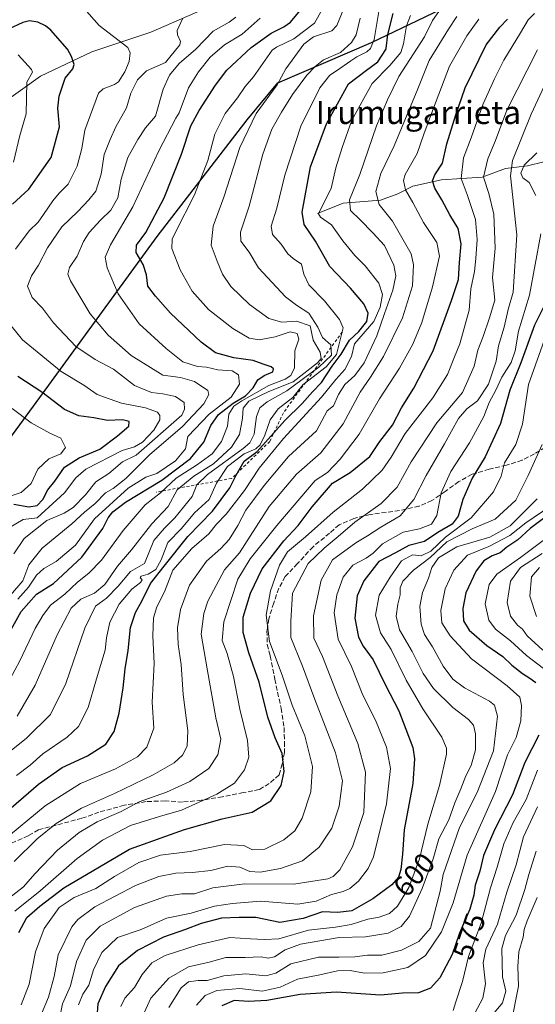
# Model space of a CAD drawing. Units: metres. Extents: x 597633 to 599745, y 4791600 to 4793789.
# Drawn here: x 598938 to 599116, y 4793170 to 4793510 of the extents above; entities that cross this region are included whole.
import ezdxf
from ezdxf.enums import TextEntityAlignment as Align

# ---------------------------------------------------------------- set-up
doc = ezdxf.new("R2010")
doc.units = ezdxf.units.M
doc.header["$MEASUREMENT"] = 0
doc.linetypes.add('DGN Style 2', pattern=[1.648017, 0.98881, -0.659207])
doc.linetypes.add('DGN Style 3', pattern=[2.307223, 1.648017, -0.659207])
for name, color, linetype, lineweight in [('Comarca', 135, 'Continuous', 13), ('Comarca CxS', 21, 'Continuous', 0), ('Comunidad autónoma', 142, 'Continuous', 30), ('Comunidad Autónoma CxS', 142, 'Continuous', 0), ('Corriente natural lineal', 142, 'Continuous', 13), ('Curva de nivel maestra', 30, 'Continuous', 30), ('Curva de nivel normal', 30, 'Continuous', 0), ('Escarpado lineal', 30, 'DGN Style 2', 0), ('Municipio', 91, 'Continuous', 13), ('Municipio CxS', 4, 'Continuous', 0), ('Pastizal CxS', 92, 'Continuous', 0), ('Provincia', 7, 'Continuous', 0), ('Provincia CxS', 1, 'Continuous', 0), ('Rótulo de curva de nivel directora', 7, 'Continuous', 0), ('Senda', 7, 'DGN Style 3', 0), ('Texto cartográfico', 7, 'Continuous', 0)]:
    doc.layers.add(name, color=color, linetype=linetype, lineweight=lineweight)
doc.styles.add('Style-Arial', font='txt')

# ---------------------------------------------------------------- blocks, each defined once
blk = doc.blocks.new('*U12')
at = {"layer": 'Pastizal CxS', "color": 92, "linetype": 'Continuous', "lineweight": 0}
blk.add_polyline3d([(598918.4502, 4793471.1801, 710.9268), (598945.3603, 4793490.3123, 704.4458), (598963.1404, 4793498.7789, 698.2048), (598983.4604, 4793505.5523, 692.7632), (599001.2404, 4793513.1723, 689.0184), (599016.4805, 4793518.2523, 686.5657), (599024.9472, 4793519.099, 684.3892), (599043.5739, 4793520.7923, 674.782), (599063.8939, 4793516.559, 659.047), (599079.9806, 4793514.019, 645.8548), (599091.834, 4793514.019, 638.8643), (599114.694, 4793517.4057, 631.6085), (599124.8541, 4793520.7923, 625.6345), (599156.2591, 4793529.3987, 606.8856), (599198.3583, 4793543.1197, 589.6831), (599218.0002, 4793552.1701, 581.4354), (599232.3401, 4793557.2901, 575.2933), (599255.8101, 4793565.6701, 566.847), (599287.5601, 4793574.6701, 557.2234), (599313.3201, 4793580.9501, 551.4663), (599317.7361, 4793582.0275, 550.6966), (599339.1887, 4793589.0193, 546.4074)], dxfattribs=at)

msp = doc.modelspace()

# ---------------------------------------------------------------- linework, layer by layer
at = {"layer": 'Comarca', "color": 135, "linetype": 'Continuous', "lineweight": 13, "flags": 128}
msp.add_lwpolyline([(598914.914, 4793338.2921), (598945.179, 4793379.5221), (598985.696, 4793434.9611), (599016.736, 4793475.3121), (599027.261, 4793488.0041), (599059.64, 4793501.9881), (599096.93, 4793519.8391), (599130.077, 4793523.1771), (599172.255, 4793526.1221), (599229.533, 4793531.5421), (599268.528, 4793534.8281), (599320.306, 4793542.9691), (599339.621, 4793546.2911), (599357.736, 4793549.4061), (599400.633, 4793556.0391), (599441.228, 4793563.6581), (599467.288, 4793567.5871), (599483.491, 4793570.0301), (599542.881, 4793579.5361), (599611.935, 4793589.0371), (599674.289, 4793553.8031), (599680.676, 4793549.6481), (599715.734, 4793526.8371), (599716.8428, 4793526.6552)], dxfattribs=at)
at = {"layer": 'Comarca CxS', "color": 21, "linetype": 'Continuous', "lineweight": 0, "flags": 128}
msp.add_lwpolyline([(598914.914, 4793338.292), (598945.179, 4793379.522), (598985.696, 4793434.9611), (599016.736, 4793475.3121), (599027.261, 4793488.0041), (599059.64, 4793501.988), (599096.93, 4793519.839), (599130.077, 4793523.1771), (599172.255, 4793526.1221), (599229.533, 4793531.542), (599268.528, 4793534.8281), (599320.306, 4793542.9691), (599339.621, 4793546.2911)], dxfattribs=at)
at = {"layer": 'Comunidad autónoma', "color": 142, "linetype": 'Continuous', "lineweight": 30, "flags": 128}
msp.add_lwpolyline([(598914.914, 4793338.2921), (598945.179, 4793379.5221), (598985.696, 4793434.9611), (599016.736, 4793475.3121), (599027.261, 4793488.0041), (599059.64, 4793501.9881), (599096.93, 4793519.8391), (599130.077, 4793523.1771), (599172.255, 4793526.1221), (599229.533, 4793531.5421), (599268.528, 4793534.8281), (599320.306, 4793542.9691), (599339.621, 4793546.2911), (599357.736, 4793549.4061), (599400.633, 4793556.0391), (599441.228, 4793563.6581), (599467.288, 4793567.5871), (599483.491, 4793570.0301), (599542.881, 4793579.5361), (599611.935, 4793589.0371), (599674.289, 4793553.8031), (599680.676, 4793549.6481), (599715.734, 4793526.8371), (599716.8428, 4793526.6552)], dxfattribs=at)
at = {"layer": 'Comunidad Autónoma CxS', "color": 142, "linetype": 'Continuous', "lineweight": 0, "flags": 128}
msp.add_lwpolyline([(598914.914, 4793338.292), (598945.179, 4793379.522), (598985.696, 4793434.9611), (599016.736, 4793475.3121), (599027.261, 4793488.0041), (599059.64, 4793501.988), (599096.93, 4793519.839), (599130.077, 4793523.1771), (599172.255, 4793526.1221), (599229.533, 4793531.542), (599268.528, 4793534.8281), (599320.306, 4793542.9691), (599339.621, 4793546.2911)], dxfattribs=at)
at = {"layer": 'Corriente natural lineal', "color": 142, "linetype": 'Continuous', "lineweight": 13}
msp.add_polyline3d([(599041, 4793443, 648.3586), (599049.853, 4793446.5501, 643.5503), (599062.7563, 4793447.5884, 635.7803), (599068.7166, 4793449.6842, 632.252), (599073.9046, 4793452.4256, 629.5573), (599083.8494, 4793454.5588, 625.5198), (599097.8202, 4793455.4342, 617.5144), (599105.8804, 4793458.4842, 612.5058), (599113.5016, 4793459.3994, 607.525), (599119.0999, 4793460.7627, 604.8937)], dxfattribs=at)
at = {"layer": 'Curva de nivel maestra', "color": 30, "linetype": 'Continuous', "lineweight": 30, "flags": 128}
for points, elevation in [([(598929.91, 4793289.9301), (598938.74, 4793305.6001), (598943.99, 4793311.6001), (598949.89, 4793315.2801), (598959.64, 4793324.3501), (598966.94, 4793334.2801), (598968.81, 4793337.9501), (598970.32, 4793340.0501), (598974.72, 4793343.3301), (598987.25, 4793350.9201), (598997.18, 4793358.3801), (599001.79, 4793364.0801), (599004.18, 4793369.7901), (599006.87, 4793373.6201), (599011.94, 4793377.5001), (599016.21, 4793380.0801), (599018.84, 4793382.8401), (599020.38, 4793385.6001), (599022.56, 4793387.0201), (599025.59, 4793388.3101), (599025.81, 4793389.3801), (599025.05, 4793390.0101), (599022.21, 4793391.0101), (599018.82, 4793392.2401), (599012.09, 4793393.1401), (599005.79, 4793394.8501), (599000.81, 4793398.5101), (598990.24, 4793408.5101), (598985.06, 4793414.4301), (598982.46, 4793417.8601), (598982.04, 4793421.7801), (598980.86, 4793425.3501), (598978.38, 4793429.4601), (598978.58, 4793432.0701), (598981.71, 4793436.4501), (598988.06, 4793448.4001), (598994.03, 4793463.4601), (598997.34, 4793473.1601), (599000.22, 4793478.5401), (599005.8, 4793487.2001), (599009.73, 4793492.4101), (599018.06, 4793500.1901), (599025.03, 4793505.2201), (599029.38, 4793507.3201), (599031.73, 4793509.0201), (599038.51, 4793517.2701)], 675), ([(598931.84, 4793234.8801), (598944.72, 4793246.0801), (598952.89, 4793251.8601), (598961.61, 4793255.8601), (598967.95, 4793259.9101), (598970.82, 4793264.2601), (598972.5, 4793270.6001), (598973.88, 4793279.2601), (598974.6, 4793285.8601), (598975.63, 4793292.1601), (598976.46, 4793300.1401), (598978.2, 4793305.2801), (598980.37, 4793309.1801), (598983.38, 4793315.3401), (598988.06, 4793321.3201), (598996.2, 4793331.4801), (599004.8, 4793340.2501), (599010.79, 4793348.3501), (599012.88, 4793352.6701), (599015.73, 4793357.4701), (599020.21, 4793360.8601), (599029.71, 4793371.5601), (599035.74, 4793377.4201), (599039.32, 4793381.4701), (599042.4, 4793384.6601), (599046.04, 4793390.2901), (599049.14, 4793394.4401), (599052.09, 4793399.2601), (599055.3, 4793402.2601), (599058.04, 4793405.6901), (599058.52, 4793408.5201), (599057.02, 4793411.7501), (599052.43, 4793417.1601), (599045.31, 4793424.7101), (599040.36, 4793433.4301), (599036.41, 4793439.1401), (599035.68, 4793443.4101), (599038.64, 4793459.0301), (599044.06, 4793473.9401), (599051.72, 4793487.6601), (599057.86, 4793492.3601), (599061.88, 4793495.2901), (599064.54, 4793499.5101), (599064.71, 4793499.9001), (599065.28, 4793504.7301), (599067.15, 4793511.9601)], 650), ([(598935.79, 4793446.1301), (598941.35, 4793451.4001), (598948.79, 4793461.7801), (598949.04, 4793462.3301), (598951.96, 4793472.8501), (598951.36, 4793479.3401), (598951.84, 4793483.4301), (598953.87, 4793489.6201), (598956.56, 4793492.8201), (598956.97, 4793494.3401), (598956.14, 4793497.1101), (598954.69, 4793499.6101), (598949, 4793506.1701), (598947.08, 4793507.7201), (598944.44, 4793508.9301), (598941.59, 4793509.3901), (598939.33, 4793508.9001), (598934.39, 4793506.5801)], 700), ([(598937.9, 4793194.9201), (598940.74, 4793200.0801), (598945.21, 4793203.9301), (598953.42, 4793210.2601), (598976.16, 4793223.6801), (598995.14, 4793230.3801), (599008.07, 4793234.0801), (599018.51, 4793236.3601), (599024.85, 4793240.2601), (599028.41, 4793245.6001), (599029.5, 4793250.4501), (599028.86, 4793256.6601), (599026.37, 4793262.0601), (599023.9, 4793269.1501), (599020.83, 4793281.2401), (599017.28, 4793291.3901), (599015.3, 4793298.4401), (599015.3, 4793303.7201), (599016.61, 4793307.7801), (599017.83, 4793311.9801), (599021.9, 4793320.3701), (599029.34, 4793330.0601), (599034.33, 4793335.2601), (599039.18, 4793341.7001), (599046.21, 4793349.9601), (599052.3, 4793353.6101), (599059.02, 4793359.1001), (599062.54, 4793364.2601), (599066.93, 4793369.9301), (599069.96, 4793375.8601), (599074.28, 4793382.6501), (599080.92, 4793395.5201), (599087.27, 4793412.8801), (599089.69, 4793420.1701), (599089.96, 4793426.0401), (599090.56, 4793432.4301), (599089.49, 4793437.8001), (599086.69, 4793442.5401), (599083.86, 4793447.6701), (599081.44, 4793451.6701), (599080.73, 4793454.1901), (599081.54, 4793456.3401), (599084.17, 4793460.2701), (599085.65, 4793466.9401), (599088.73, 4793476.9401), (599091.96, 4793486.2701), (599099.24, 4793501.1701), (599103.87, 4793507.2001), (599106.54, 4793509.9601)], 625), ([(599119.06, 4793410.9201), (599115.87, 4793404.4401), (599111.14, 4793391.4801), (599107.36, 4793381.9701), (599104.21, 4793370.5501), (599098.84, 4793359.0501), (599094.34, 4793351.6001), (599091.16, 4793344.2601), (599089.49, 4793338.5801), (599087.42, 4793335.7401), (599082.54, 4793332.9101), (599077.88, 4793329.8401), (599072.54, 4793328.4001), (599067.88, 4793325.9101), (599062.21, 4793322.8601), (599056.94, 4793316.2101), (599054.67, 4793311.0201), (599053.91, 4793303.3801), (599055.18, 4793296.8101), (599056.8, 4793293.6701), (599060.26, 4793288.9801), (599064.38, 4793280.4301), (599069.08, 4793271.3401), (599073.89, 4793258.7001), (599074.5, 4793254.7601), (599073.9, 4793246.2601), (599070.94, 4793230.2601), (599070.3, 4793221.9301), (599069.8, 4793216.6001), (599068.92, 4793213.9301), (599066.67, 4793211.3301), (599060.13, 4793206.4701), (599052.88, 4793202.3701), (599048, 4793201.7301), (599042.72, 4793201.9601), (599036, 4793199.6601), (599028.01, 4793198.2801), (599019.73, 4793200.0201), (599013.96, 4793200.0701), (599007.86, 4793199.8101), (599000.85, 4793197.9801), (598995.48, 4793195.8701), (598987.85, 4793193.3101), (598978.85, 4793188.6501), (598972.35, 4793183.3601), (598967.8, 4793176.2601), (598965.25, 4793170.2601), (598964.86, 4793165.7001)], 600), ([(598936.2, 4793342.6201), (598941.42, 4793341.7701), (598944.29, 4793342.1801), (598946.2, 4793344.2601), (598947.96, 4793347.6001), (598950.38, 4793350.6001), (598953.66, 4793355.3801), (598958.73, 4793358.6001), (598965.87, 4793361.6601), (598971.97, 4793366.3001), (598975.93, 4793369.6201), (598976, 4793371.2401), (598973.66, 4793371.8201), (598968.56, 4793371.5201), (598963.87, 4793372.4001), (598958.6, 4793373.1101), (598953.69, 4793375.3601), (598945.88, 4793381.3401), (598937.59, 4793386.7501)], 700), ([(599118.98, 4793337.6901), (599114.34, 4793334.3001), (599110.17, 4793330.3101), (599106.38, 4793327.8501), (599104.03, 4793325.8601), (599101.32, 4793324.8601), (599098.4, 4793323.1601), (599095.75, 4793319.6201), (599092.17, 4793312.0401), (599091.14, 4793306.6701), (599091.43, 4793302.4001), (599093.29, 4793299.1701), (599099.42, 4793293.8901), (599105.01, 4793290.0701), (599108.05, 4793287.1701), (599111.77, 4793284.1901), (599114.23, 4793282.6401), (599116.32, 4793281.1001)], 575), ([(599117.36, 4793262.9301), (599112.59, 4793253.5601), (599108.32, 4793242.3701), (599102.04, 4793230.3301), (599098.3, 4793221.5001), (599097.03, 4793216.0801), (599095.46, 4793211.1801), (599094.99, 4793207.7401), (599093.53, 4793202.9301), (599089.96, 4793194.6001), (599087.43, 4793187.2601), (599083.26, 4793179.2001), (599079.98, 4793175.6501), (599075.88, 4793174.1201), (599070.33, 4793173.9501), (599062.7, 4793173.2901), (599047.54, 4793174.2501), (599035.04, 4793173.5501), (599023.57, 4793171.3701), (599017.16, 4793171.0401), (599012.3, 4793171.4701), (599008.01, 4793169.6101)], 575)]:
    msp.add_lwpolyline(points, dxfattribs=dict(at, elevation=elevation))
at = {"layer": 'Curva de nivel normal', "color": 30, "linetype": 'Continuous', "lineweight": 0, "flags": 128}
for points, elevation in [([(598929.56, 4793272.56), (598938.3, 4793288.56), (598943.55, 4793299.8), (598946.2, 4793304.23), (598948.84, 4793307.85), (598953.86, 4793311.64), (598958.2, 4793315.75), (598962.1, 4793318.82), (598966.43, 4793323.4), (598973.9, 4793333.57), (598981.57, 4793342.48), (598986.78, 4793346.57), (598992.28, 4793351.69), (598999.58, 4793356.32), (599004.69, 4793360.03), (599007.88, 4793364.26), (599009.9, 4793369.6), (599010.43, 4793373.71), (599012.18, 4793376.44), (599014.88, 4793378.36), (599024.21, 4793383.66), (599029.82, 4793385.79), (599031.76, 4793387.09), (599033.06, 4793389.65), (599033.19, 4793395.52), (599034.51, 4793399.56), (599034.02, 4793401.57), (599031.6, 4793402.1), (599026.42, 4793400.45), (599020.87, 4793399.34), (599017.38, 4793399.96), (599011.83, 4793403.22), (599003.36, 4793409.86), (598997.74, 4793416.2), (598993.61, 4793423.46), (598990.76, 4793430.88), (598990.86, 4793434.14), (598991.94, 4793436.53), (598998.51, 4793449.34), (599003.12, 4793461.27), (599005.6, 4793470.27), (599009.13, 4793477.41), (599013.43, 4793482.85), (599016.03, 4793486.82), (599018.9, 4793490.14), (599025.33, 4793499.25), (599026.89, 4793500.37), (599032.8, 4793503.23), (599039.94, 4793508.62), (599046.34, 4793520.01)], 670), ([(598937.41, 4793269.47), (598943.56, 4793280.23), (598951.2, 4793297.55), (598955.94, 4793306.74), (598959.31, 4793309.88), (598964.08, 4793311.93), (598967.66, 4793314.93), (598971.95, 4793321.22), (598976.84, 4793326.96), (598983.87, 4793335.93), (598989.47, 4793341.9), (598992.6, 4793347.65), (598998.27, 4793352.37), (599005.08, 4793356.56), (599011.35, 4793362.34), (599014.09, 4793366.66), (599015.14, 4793372.36), (599015.36, 4793375.79), (599017.3, 4793378.25), (599024.19, 4793381.52), (599032.64, 4793384.9), (599041.02, 4793391.38), (599042.24, 4793392.87), (599041.92, 4793395.07), (599039.46, 4793399.29), (599038.43, 4793404.15), (599033.73, 4793405.77), (599028.67, 4793405.51), (599024.24, 4793406.71), (599017.54, 4793411.56), (599011.07, 4793417.78), (599008.18, 4793422), (599006.37, 4793426.54), (599004.29, 4793432.08), (599005.05, 4793438.61), (599008.66, 4793448.56), (599014.18, 4793465.76), (599019.86, 4793477.44), (599027.09, 4793487.3), (599030.07, 4793492.89), (599036.24, 4793501.36), (599039.61, 4793503.96), (599045.92, 4793506.03), (599047.73, 4793507.84), (599052.28, 4793519.11)], 665), ([(599086.1, 4793517.39), (599080.66, 4793509.58), (599077.89, 4793503.86), (599069.09, 4793490.18), (599065.12, 4793482.12), (599061.4, 4793473.15), (599055.56, 4793456.42), (599052, 4793447.64), (599052.42, 4793444), (599055.69, 4793440.8), (599060.05, 4793436.27), (599064.15, 4793431.86), (599067.35, 4793425.09), (599068.03, 4793421.48), (599066.98, 4793416.45), (599064.12, 4793408.44), (599061.52, 4793400.8), (599057.09, 4793391.43), (599053.92, 4793387.05), (599050.49, 4793383.93), (599048.27, 4793380.48), (599046.52, 4793376.58), (599044.36, 4793374.88), (599040.65, 4793367.93), (599031.02, 4793359.13), (599022.56, 4793349.06), (599016.23, 4793340.57), (599013.48, 4793335.34), (599010.49, 4793330.47), (599007.68, 4793327.33), (599002.75, 4793322.96), (598996.87, 4793314.67), (598993.72, 4793306.36), (598992.66, 4793300.01), (598992.88, 4793294.24), (598993.94, 4793287.34), (598994.65, 4793277.02), (598996.23, 4793264.5), (598996.02, 4793259.18), (598994.45, 4793256.08), (598991.54, 4793253.38), (598984.29, 4793249.28), (598970.97, 4793242.88), (598959.52, 4793237.73), (598950.8, 4793232.52), (598944.26, 4793227.17), (598936.3, 4793219.35)], 640), ([(598931.67, 4793225.91), (598947.06, 4793238.58), (598959.26, 4793246.25), (598971.25, 4793251.3), (598978.91, 4793255.5), (598982.1, 4793258.82), (598984.54, 4793265.34), (598983.94, 4793274.34), (598984.63, 4793287.7), (598984.23, 4793297.29), (598984.42, 4793303.49), (598985.56, 4793307.22), (598988.24, 4793312.41), (598991.13, 4793319.93), (598997.61, 4793327.38), (599003.45, 4793332.4), (599006.18, 4793335.72), (599009.49, 4793339.26), (599015.84, 4793347.38), (599020.83, 4793355.08), (599029.22, 4793365.38), (599042.4, 4793379.6), (599047.36, 4793385.7), (599050.4, 4793389.12), (599052.79, 4793393.62), (599053.78, 4793397.93), (599060.43, 4793405.7), (599062.65, 4793410.6), (599063.49, 4793415.06), (599062.22, 4793418.86), (599057.46, 4793424.93), (599053.84, 4793428.46), (599049.77, 4793433.5), (599045.8, 4793439.02), (599042, 4793441.7), (599041.39, 4793442.86), (599041.95, 4793444.11), (599045.68, 4793451.53), (599047.36, 4793458.71), (599049.54, 4793465.67), (599052.85, 4793475.13), (599059.82, 4793487.77), (599065.91, 4793494.04), (599069.76, 4793498.5), (599070.71, 4793501.52), (599071.76, 4793507.71), (599073.07, 4793511.23)], 645), ([(598934.2, 4793206.5), (598939.53, 4793210.67), (598943.43, 4793215.14), (598951.26, 4793223.28), (598958.71, 4793229.44), (598965.02, 4793233.12), (598973.2, 4793236.67), (598979.42, 4793240), (598988.91, 4793243.32), (598997, 4793247.01), (599003.45, 4793251.51), (599006.62, 4793256.21), (599007.63, 4793261.62), (599005.88, 4793268.94), (599002.93, 4793285.91), (599000.85, 4793297.84), (599001.72, 4793304.94), (599003.14, 4793309.24), (599008.86, 4793319.98), (599014.06, 4793325.93), (599024.36, 4793341.88), (599033.74, 4793353.01), (599042.17, 4793360.42), (599049.86, 4793370.4), (599055.68, 4793381.31), (599059.27, 4793386.44), (599063.74, 4793393.6), (599070.3, 4793406.92), (599073.78, 4793418.02), (599074.18, 4793425.19), (599073.32, 4793429.06), (599066.85, 4793440.33), (599062.27, 4793446), (599061.09, 4793450.57), (599062.89, 4793456.72), (599067.48, 4793466.28), (599075.65, 4793485.93), (599079.51, 4793495.74), (599086.25, 4793506.58), (599089.1, 4793510.97)], 635), ([(598936.82, 4793430.62), (598941.5, 4793436.97), (598944.63, 4793439.94), (598946.39, 4793442.62), (598949.71, 4793447.32), (598951.9, 4793449.95), (598954.92, 4793453.11), (598958.09, 4793459.28), (598959.68, 4793465.33), (598960.75, 4793471.73), (598965.43, 4793484.43), (598966.99, 4793485.96), (598971, 4793487.45), (598972.34, 4793488.43), (598974.46, 4793491.83), (598976.01, 4793495.36), (598976.36, 4793498.43), (598975.56, 4793500.23), (598965.62, 4793507.77), (598960.53, 4793513.7)], 695), ([(598937.15, 4793249.07), (598941.85, 4793252.57), (598946.19, 4793256.55), (598954.61, 4793262.3), (598958.54, 4793265.91), (598961.91, 4793272.48), (598964.7, 4793282.38), (598967.67, 4793292.29), (598968.16, 4793296.6), (598969.37, 4793301.99), (598972.5, 4793308.16), (598976.88, 4793313.32), (598979.93, 4793315.69), (598980.49, 4793316.52), (598979.76, 4793317.26), (598980.1, 4793317.88), (598982.55, 4793318.5), (598985.24, 4793320.12), (598987.02, 4793323.46), (598989.33, 4793329.4), (598994.12, 4793334.28), (598998.61, 4793339.66), (599003.56, 4793344.28), (599006.09, 4793349.93), (599009.92, 4793355.7), (599015.74, 4793360.01), (599019.67, 4793361.79), (599021.17, 4793363.1), (599022.87, 4793366.47), (599024.63, 4793371.8), (599027.45, 4793375.55), (599032.5, 4793379.47), (599036.03, 4793383.93), (599043.99, 4793390.05), (599047.52, 4793394.36), (599049.85, 4793403.48), (599048.62, 4793406.34), (599043.4, 4793412.79), (599037.98, 4793418.38), (599036.23, 4793421.97), (599035.51, 4793425.52), (599032.66, 4793427.46), (599030.76, 4793429.09), (599028.42, 4793432.35), (599025.52, 4793435.68), (599025.04, 4793438.61), (599027, 4793444.74), (599029.73, 4793456.16), (599035.3, 4793473.08), (599041.75, 4793486.32), (599045.28, 4793490.72), (599047.56, 4793492.2), (599052.51, 4793495.58), (599054.63, 4793497.06), (599058, 4793498.71), (599059.34, 4793499.93), (599060.61, 4793502.98), (599062.26, 4793513.3)], 655), ([(598938.7, 4793169.92), (598941.46, 4793177.07), (598943.66, 4793188.16), (598946.65, 4793196.26), (598951.84, 4793203.5), (598957.02, 4793206.92), (598964.49, 4793210.08), (598970.97, 4793214.25), (598979.31, 4793219.03), (598986.86, 4793221.54), (598997.08, 4793222.82), (599008.93, 4793225.26), (599015.54, 4793224.85), (599018.54, 4793223.44), (599022.88, 4793223.69), (599029.41, 4793226.83), (599033.2, 4793229.97), (599035.68, 4793234.35), (599038.74, 4793243.39), (599039.3, 4793252.17), (599036.68, 4793262.74), (599032.29, 4793273.34), (599028.8, 4793283.62), (599024.42, 4793295.23), (599023.25, 4793304.41), (599024.83, 4793312.72), (599027.87, 4793321.67), (599030.66, 4793326.19), (599036.82, 4793331.34), (599046.37, 4793339.96), (599056.52, 4793347.86), (599063.37, 4793354.41), (599066.46, 4793358.91), (599071.22, 4793367.08), (599080.8, 4793379.3), (599085.88, 4793387.36), (599088.26, 4793393.51), (599090.14, 4793397.93), (599093.38, 4793409.62), (599093.94, 4793417), (599095.2, 4793422.93), (599095.7, 4793427.45), (599096.14, 4793433.94), (599095.5, 4793440.85), (599092.65, 4793449.56), (599090.6, 4793455.05), (599091.42, 4793462.17), (599093.98, 4793469.03), (599098.16, 4793480.78), (599102.08, 4793489.36), (599105.26, 4793495.82), (599111.1, 4793505.31), (599113.68, 4793509.76), (599115.93, 4793511.94)], 620), ([(598927.17, 4793251.24), (598940.55, 4793261.97), (598948.82, 4793270.11), (598954.12, 4793280.84), (598960.7, 4793299.88), (598964.44, 4793307.45), (598968.19, 4793310.26), (598972.16, 4793314.32), (598976.52, 4793319.42), (598981.31, 4793322.21), (598984.57, 4793330.16), (598988.16, 4793334.4), (598991.77, 4793337.93), (598997.73, 4793345.35), (598999.32, 4793349.32), (599003.06, 4793352.9), (599015.36, 4793361.86), (599017.67, 4793363.88), (599019.12, 4793366.87), (599019.98, 4793372.93), (599021.06, 4793375.93), (599023.6, 4793377.96), (599030.44, 4793381.72), (599041.44, 4793389.93), (599045.79, 4793394.02), (599045.59, 4793397.62), (599042.75, 4793400.14), (599041.08, 4793403.7), (599037.98, 4793408.59), (599033.73, 4793411.32), (599029.96, 4793414.25), (599020.63, 4793424.15), (599017.4, 4793429.56), (599014.55, 4793433.39), (599014.44, 4793436.51), (599017.46, 4793445.52), (599022.16, 4793463.42), (599025.28, 4793472.03), (599028.62, 4793477.94), (599032.35, 4793483.99), (599037.3, 4793490.63), (599040.17, 4793493.7), (599043.08, 4793495.94), (599048.96, 4793498.53), (599052.75, 4793501.91), (599054.4, 4793504.63), (599055.72, 4793510.3)], 660), ([(598935.1, 4793311.26), (598939.3, 4793316.26), (598941.39, 4793321.68), (598946.03, 4793327.47), (598956.22, 4793335.86), (598960.61, 4793339.92), (598964.22, 4793342.91), (598967.87, 4793346.56), (598970.53, 4793348.11), (598974.87, 4793351.47), (598983.07, 4793359.69), (598994.42, 4793369.52), (599001.8, 4793377.26), (599003.5, 4793380.54), (599003.18, 4793381.84), (598998.59, 4793384.96), (598993.7, 4793386.32), (598987.67, 4793387.14), (598976.69, 4793393.93), (598968.72, 4793400.95), (598962.54, 4793408.29), (598955.72, 4793419.76), (598954.88, 4793421.97), (598955.38, 4793424.27), (598958.1, 4793428.27), (598960.23, 4793433.27), (598962.19, 4793436.44), (598966.06, 4793440.61), (598969.73, 4793444.11), (598972.14, 4793448.4), (598973.26, 4793454.79), (598975.53, 4793462.24), (598978.95, 4793468.49), (598981.64, 4793472.49), (598985.04, 4793476.52), (598987.77, 4793485.85), (598989.9, 4793490.68), (598993.3, 4793494.72), (598999.06, 4793499.62), (599005.03, 4793505.9), (599010.53, 4793509), (599012.77, 4793510.69)], 685), ([(598936.26, 4793325.48), (598939.72, 4793330.77), (598947.58, 4793337), (598953.53, 4793339.52), (598956.72, 4793341.5), (598960.94, 4793345.92), (598964.5, 4793350.38), (598968.94, 4793353.24), (598973.69, 4793357.25), (598978.46, 4793359.62), (598994.2, 4793373.41), (598995.16, 4793375.47), (598994.98, 4793377.77), (598991.95, 4793379.8), (598987.57, 4793380.79), (598983.71, 4793381.21), (598977.88, 4793383.66), (598970.61, 4793389.22), (598964.23, 4793392.62), (598957.64, 4793397.12), (598949.88, 4793405.27), (598946.14, 4793410.24), (598942.49, 4793414), (598940.97, 4793417.9), (598942.3, 4793421.5), (598944.77, 4793425.15), (598947.87, 4793431.05), (598952.81, 4793438.32), (598958.32, 4793443.61), (598962.05, 4793447.61), (598964.55, 4793450.61), (598966.3, 4793456.56), (598967.42, 4793463.26), (598969.45, 4793468.51), (598971.36, 4793472.88), (598975.14, 4793479.4), (598976.54, 4793484.47), (598978.86, 4793489.02), (598981.97, 4793492.19), (598988.52, 4793495.03), (598993.5, 4793501.11), (598993.67, 4793502.24), (598992.74, 4793504.58), (598992.6, 4793506.13), (598994.4, 4793510.09)], 690), ([(598936.52, 4793202.21), (598945.34, 4793209.22), (598958.09, 4793220.36), (598966.76, 4793226.71), (598976.44, 4793231.75), (598986.49, 4793234.92), (598994.1, 4793237.11), (599006.25, 4793242.62), (599012.4, 4793246.39), (599015.81, 4793250.99), (599017.29, 4793255.37), (599016.8, 4793261.15), (599014.21, 4793271.93), (599012.03, 4793283.26), (599009.83, 4793291.2), (599008.1, 4793295.58), (599008.68, 4793302.07), (599013.5, 4793316.79), (599017.82, 4793323.84), (599026.93, 4793335.32), (599040.21, 4793350.84), (599044.49, 4793353.61), (599048.81, 4793358.2), (599055.43, 4793366.86), (599062.37, 4793379.06), (599069.3, 4793389.6), (599073.9, 4793397.82), (599077.01, 4793405.32), (599080.74, 4793417.6), (599083.05, 4793428.27), (599082.2, 4793432.94), (599077.62, 4793439.87), (599073.89, 4793446.79), (599071.33, 4793451.1), (599070.72, 4793454.38), (599071.22, 4793456.42), (599075.42, 4793463.61), (599077.67, 4793470.27), (599081, 4793479.27), (599086.55, 4793493.77), (599092.59, 4793504.27), (599096.72, 4793509.99)], 630), ([(598937.6, 4793309.9), (598941.32, 4793314.08), (598944.06, 4793318.21), (598946.53, 4793320.49), (598950.84, 4793322.88), (598957.45, 4793328.48), (598964.05, 4793337.62), (598975.69, 4793348.18), (598981.8, 4793351.97), (598985.55, 4793353.24), (598991.98, 4793357.66), (598995.42, 4793361.76), (598996.26, 4793365.99), (599003.6, 4793373.76), (599011.16, 4793379.64), (599014.04, 4793384.08), (599013.76, 4793387.31), (599011.5, 4793388.68), (599006.58, 4793388.98), (599002.72, 4793389.9), (598999.56, 4793390.18), (598994.48, 4793391.77), (598988.8, 4793396.42), (598979.5, 4793404.9), (598972.18, 4793415.25), (598968.38, 4793424.21), (598967.76, 4793427.91), (598969.62, 4793432.11), (598977.23, 4793445.24), (598986.3, 4793464.52), (598992.11, 4793475.9), (598993.23, 4793477.66), (598996.54, 4793486.35), (598999.95, 4793491.86), (599003.99, 4793496.92), (599008.86, 4793501.09), (599014.98, 4793504.86), (599021.25, 4793510.38)], 680), ([(598936.11, 4793460.67), (598938.24, 4793469.85), (598940.51, 4793477.37), (598940.67, 4793488.29), (598942.6, 4793491.66), (598942.3, 4793492.58), (598937.69, 4793497.64)], 705), ([(598945.71, 4793166.86), (598948.17, 4793172.52), (598950.15, 4793179.7), (598951.53, 4793187.22), (598956.25, 4793196.86), (598958.28, 4793199.35), (598964.2, 4793203.75), (598978.2, 4793211.08), (598986.2, 4793214.2), (598992.11, 4793215.4), (598997.83, 4793215.54), (599004.15, 4793216.29), (599010.04, 4793217.74), (599014.2, 4793217.45), (599017.66, 4793215.94), (599021.16, 4793215.72), (599028.21, 4793216.93), (599035.81, 4793219.62), (599041.62, 4793224.3), (599045.9, 4793230.87), (599048.52, 4793238.42), (599049.6, 4793247.26), (599047.27, 4793256.93), (599040.06, 4793275.31), (599035.88, 4793286.78), (599031.85, 4793296.64), (599031.85, 4793302.26), (599032.32, 4793311.93), (599037.81, 4793322.21), (599043.26, 4793327.49), (599048.18, 4793331.5), (599053.89, 4793336.41), (599063.02, 4793342.94), (599068.46, 4793348.52), (599073.32, 4793357.25), (599082.17, 4793370.72), (599091.07, 4793381.17), (599095.02, 4793390.28), (599096.29, 4793395.81), (599098.22, 4793400.47), (599100.36, 4793406.9), (599102.16, 4793413.1), (599101.43, 4793420.83), (599102.26, 4793431.02), (599101.82, 4793442.69), (599100.1, 4793449.81), (599098.28, 4793455.43), (599099.76, 4793461.81), (599102.46, 4793468.16), (599106.3, 4793478.58), (599116.88, 4793499.45)], 615), ([(598952.16, 4793166.3), (598953.05, 4793170.26), (598955.75, 4793176.47), (598957.85, 4793184.93), (598961.14, 4793192.26), (598966.05, 4793197.05), (598977.87, 4793203.5), (598988.87, 4793207.47), (598994.2, 4793208.18), (598998.53, 4793208.2), (599004.87, 4793210.24), (599015.88, 4793211.68), (599032.88, 4793211.51), (599044.54, 4793213.42), (599046.4, 4793214.19), (599048.69, 4793216.54), (599053.04, 4793224.42), (599056.94, 4793236.24), (599057.53, 4793250.17), (599054.87, 4793260.15), (599048.07, 4793276.49), (599042.68, 4793290.15), (599039.78, 4793296.4), (599039.6, 4793304.14), (599042.29, 4793316.43), (599046.2, 4793323.41), (599054.21, 4793329.36), (599058.21, 4793331.72), (599062.88, 4793334.72), (599069.57, 4793338.59), (599074.25, 4793344.32), (599078.45, 4793352.6), (599084.79, 4793363.53), (599089.7, 4793372.27), (599092.54, 4793375.56), (599096.21, 4793378.33), (599100.04, 4793384.04), (599102.66, 4793391.96), (599103.52, 4793397.32), (599105.4, 4793403.74), (599106.8, 4793409.78), (599108.49, 4793415.84), (599109.82, 4793435.55), (599107.66, 4793455.93), (599108.32, 4793461.28), (599114.76, 4793477.26), (599119.98, 4793488.61)], 610), ([(599116.31, 4793449.18), (599114.08, 4793453.7), (599111.84, 4793455.21), (599111.12, 4793456.85), (599112.32, 4793459.59), (599116.66, 4793463.9)], 605), ([(598958.56, 4793169.93), (598959.98, 4793173.63), (598962.13, 4793176.74), (598963.66, 4793181.97), (598966.55, 4793187.93), (598971.93, 4793193.16), (598980.18, 4793195.96), (598988.89, 4793199.84), (598997.42, 4793201.59), (599005.5, 4793203.99), (599011.63, 4793204.85), (599021.32, 4793205.64), (599034.21, 4793204.7), (599040.54, 4793205.64), (599045.88, 4793207.94), (599049.84, 4793209.04), (599052.15, 4793210.11), (599055.2, 4793212.65), (599058.54, 4793216.98), (599060.37, 4793221.01), (599064.86, 4793239.24), (599066.23, 4793251.42), (599064.86, 4793258.8), (599060.97, 4793268.16), (599056.68, 4793276.73), (599052.76, 4793286.63), (599048.18, 4793296.09), (599046.78, 4793305.12), (599047.62, 4793311.37), (599049.86, 4793317.46), (599053.14, 4793321.64), (599057.79, 4793324.02), (599060.25, 4793325.75), (599063.38, 4793328.93), (599070.54, 4793333.01), (599076.16, 4793334.18), (599080.32, 4793335.82), (599082.2, 4793338.78), (599083.73, 4793346.55), (599087.04, 4793353.92), (599093.48, 4793363.79), (599098.38, 4793372.88), (599100.27, 4793377.74), (599102.54, 4793381.95), (599104.65, 4793386.54), (599107.78, 4793391.57), (599109.21, 4793395.6), (599110.36, 4793402.31), (599114.22, 4793414.82), (599118.1, 4793435.94)], 605), ([(598934.42, 4793334.36), (598939.39, 4793337.42), (598944.2, 4793337.99), (598953.68, 4793346.6), (598957.61, 4793351.71), (598961.1, 4793354.76), (598973.62, 4793361.13), (598977.8, 4793362.42), (598980.61, 4793364.08), (598984.51, 4793368.2), (598986.55, 4793371.75), (598986.63, 4793373.28), (598985.74, 4793374.44), (598981.61, 4793375.94), (598973.41, 4793377.57), (598969.1, 4793378.97), (598965.02, 4793380.46), (598960.34, 4793383.73), (598952.54, 4793388.48), (598939.25, 4793399.42), (598931.3, 4793409.02)], 695), ([(598973.08, 4793169.3), (598974.51, 4793172.24), (598977.83, 4793175.9), (598980.53, 4793180.35), (598983.87, 4793184.41), (598988.44, 4793186.95), (598999.83, 4793190.62), (599010.74, 4793193.12), (599017.93, 4793192.65), (599022.73, 4793192.42), (599027.65, 4793192.69), (599037.88, 4793195.68), (599047.21, 4793196.72), (599052.66, 4793197.65), (599058.34, 4793199.5), (599062.33, 4793200.18), (599065.88, 4793201.43), (599068.6, 4793203.93), (599072.48, 4793210.45), (599076.23, 4793220.26), (599079.06, 4793232.26), (599083.08, 4793245.6), (599085.48, 4793256.41), (599085.53, 4793258.5), (599083.9, 4793262.31), (599077.39, 4793272.11), (599071.61, 4793282), (599066.48, 4793292.48), (599062.79, 4793298.31), (599061.04, 4793304.38), (599062.28, 4793311.25), (599066.09, 4793317.49), (599070.01, 4793323.14), (599073.8, 4793325.23), (599076.81, 4793324.86), (599080.15, 4793326.4), (599085.18, 4793331.23), (599094, 4793338), (599101.78, 4793346.91), (599104.41, 4793352.34), (599105.51, 4793356.88), (599109.5, 4793363.26), (599111.74, 4793370.25), (599113.78, 4793383.93), (599121.05, 4793404.32)], 595), ([(598930.72, 4793344.06), (598938.68, 4793346.68), (598942.2, 4793349.81), (598944.53, 4793354.71), (598948.31, 4793358.34), (598952.38, 4793360.07), (598953.99, 4793362.26), (598952.4, 4793365.45), (598948.65, 4793367.15), (598942.2, 4793370.73), (598935.67, 4793375.66)], 705), ([(598980.57, 4793165.93), (598983.45, 4793172.26), (598989.65, 4793179.17), (598996.46, 4793182.99), (599003.67, 4793184.66), (599009.42, 4793186.24), (599016.08, 4793186.28), (599021.54, 4793186.53), (599024.01, 4793185.98), (599026.13, 4793186.48), (599029.86, 4793188.96), (599035.19, 4793190.82), (599048.45, 4793193.17), (599057.57, 4793193.38), (599065.38, 4793194.68), (599069.88, 4793196.98), (599072.71, 4793200.56), (599077.11, 4793210.01), (599080.93, 4793220.33), (599082.88, 4793227.2), (599086.33, 4793233.78), (599088.38, 4793239.66), (599090.46, 4793244.42), (599092.23, 4793248.96), (599093.98, 4793252.51), (599095.48, 4793257.93), (599095.53, 4793263.38), (599094.88, 4793266.41), (599093.13, 4793268.37), (599087.73, 4793272.5), (599080.99, 4793279.04), (599077.49, 4793284.24), (599073.7, 4793291.85), (599069.31, 4793299.26), (599068.14, 4793304), (599068.71, 4793308.14), (599069.57, 4793311.42), (599069.57, 4793313.82), (599070.46, 4793316.06), (599074.18, 4793319.88), (599079.88, 4793324.26), (599085.61, 4793329.69), (599094.34, 4793334.11), (599102.33, 4793337.53), (599109.46, 4793344.06), (599113.71, 4793352.6), (599118.59, 4793363.27)], 590), ([(599116.84, 4793344.45), (599107.54, 4793335.18), (599100.43, 4793331.31), (599089.08, 4793327.89), (599082.76, 4793324.16), (599080.46, 4793320.83), (599079.33, 4793317.08), (599077.29, 4793312.18), (599076.35, 4793307.34), (599076.76, 4793301.25), (599077.97, 4793297.72), (599080.66, 4793293.47), (599084.34, 4793286.78), (599087.68, 4793282.28), (599091.76, 4793279.26), (599100.4, 4793274.68), (599102.08, 4793273.3), (599103.13, 4793269.49), (599101.74, 4793257.62), (599096.08, 4793243.18), (599089.95, 4793231.08), (599084.36, 4793214.85), (599083.36, 4793209.17), (599079.98, 4793196.42), (599075.93, 4793191.73), (599069.97, 4793188.82), (599063.25, 4793187.01), (599058.3, 4793187.06), (599053.93, 4793186.54), (599048.42, 4793186.39), (599041.32, 4793186.37), (599031.77, 4793184.07), (599026.6, 4793180.91), (599023.21, 4793179.96), (599016.26, 4793180.61), (599008.72, 4793179.93), (599002.91, 4793178.31), (598999.87, 4793178.28), (598996.47, 4793177.82), (598993.94, 4793175.76), (598989.73, 4793169.06)], 585), ([(599121.48, 4793342.07), (599112.94, 4793336.26), (599107.34, 4793331.9), (599100.18, 4793328.1), (599092.82, 4793325.02), (599088.1, 4793319.88), (599085.05, 4793313.44), (599083.56, 4793305.95), (599083.95, 4793301.75), (599086.76, 4793297.2), (599094.16, 4793289.35), (599106.51, 4793280.02), (599110.81, 4793276.04), (599111.39, 4793273.26), (599111.14, 4793267.93), (599109.6, 4793262.17), (599106.53, 4793256.21), (599102.42, 4793243.5), (599092.64, 4793221.6), (599087.83, 4793205.15), (599083.84, 4793195.16), (599078.32, 4793186.94), (599072.13, 4793182.85), (599063.62, 4793181), (599057.17, 4793180.89), (599052.32, 4793181.72), (599047.87, 4793181.67), (599041.77, 4793180.26), (599034.12, 4793178.84), (599028.1, 4793176.07), (599021.92, 4793174.59), (599014.23, 4793175.61), (599006.24, 4793174.91), (599002.25, 4793173.2), (598999.24, 4793169.87)], 580), ([(599128.39, 4793337.3), (599111.09, 4793324.28), (599102.88, 4793318.48), (599100.2, 4793314.94), (599098.82, 4793308.25), (599100.11, 4793302.6), (599102.44, 4793299.54), (599107.57, 4793295.51), (599113.16, 4793290.49), (599120.98, 4793284.52)], 570), ([(599118.48, 4793325.66), (599111.05, 4793320.87), (599107.59, 4793316.13), (599106.4, 4793308.79), (599107.58, 4793304.03), (599110.03, 4793300.95), (599111.76, 4793299.55), (599113.38, 4793297.23), (599118.77, 4793292.24)], 565), ([(599117.6, 4793320.83), (599114.88, 4793317.56), (599114.24, 4793310.95), (599116.59, 4793303.86)], 560), ([(599116.91, 4793250.93), (599112.96, 4793240.73), (599108.54, 4793232.81), (599105.36, 4793225.52), (599102.96, 4793217.39), (599100.76, 4793210.34), (599097.54, 4793198.1), (599093.17, 4793186.56), (599091, 4793177.93), (599088.7, 4793170.93), (599087.87, 4793167.93)], 570), ([(599116.95, 4793238.26), (599112.08, 4793227.93), (599109.59, 4793218.18), (599106.39, 4793208.82), (599103.08, 4793197.72), (599099.05, 4793189.1), (599098.2, 4793184.41), (599099.02, 4793177.22), (599098.1, 4793172.26), (599093.48, 4793163.6)], 565), ([(599116.43, 4793222.93), (599113.89, 4793214.93), (599112.58, 4793209.67), (599109.54, 4793200.81), (599105.84, 4793193.82), (599104.62, 4793189.4), (599104.8, 4793179.62), (599106, 4793174.67), (599104.87, 4793170.58), (599098.1, 4793162.43)], 560), ([(599107.84, 4793163.6), (599110.38, 4793176.4), (599110.1, 4793183.15), (599110.54, 4793188.24), (599111.97, 4793193.26), (599112.3, 4793195.9), (599113.34, 4793198.92), (599116.8, 4793206.97)], 555)]:
    msp.add_lwpolyline(points, dxfattribs=dict(at, elevation=elevation))
at = {"layer": 'Escarpado lineal', "color": 30, "linetype": 'DGN Style 2', "lineweight": 0}
msp.add_polyline3d([(599049.5723, 4793402.1079, 656.1252), (599029.2133, 4793374.1992, 656.5975), (599024.5187, 4793364.2519, 653.7558), (599011.3887, 4793351.5439, 655.0505), (598985.3211, 4793346.8278, 674.398)], dxfattribs=at)
at = {"layer": 'Municipio', "color": 91, "linetype": 'Continuous', "lineweight": 13, "flags": 128}
msp.add_lwpolyline([(598914.914, 4793338.2921), (598945.179, 4793379.5221), (598985.696, 4793434.9611), (599016.736, 4793475.3121), (599027.261, 4793488.0041), (599059.64, 4793501.9881), (599096.93, 4793519.8391), (599130.077, 4793523.1771), (599172.255, 4793526.1221), (599229.533, 4793531.5421), (599268.528, 4793534.8281), (599320.306, 4793542.9691), (599339.621, 4793546.2911), (599357.736, 4793549.4061), (599400.633, 4793556.0391), (599441.228, 4793563.6581), (599467.288, 4793567.5871), (599483.491, 4793570.0301), (599542.881, 4793579.5361), (599611.935, 4793589.0371), (599674.289, 4793553.8031), (599680.676, 4793549.6481), (599715.734, 4793526.8371), (599716.8428, 4793526.6552)], dxfattribs=at)
at = {"layer": 'Municipio CxS', "color": 4, "linetype": 'Continuous', "lineweight": 0, "flags": 128}
msp.add_lwpolyline([(598914.914, 4793338.292), (598945.179, 4793379.522), (598985.696, 4793434.9611), (599016.736, 4793475.3121), (599027.261, 4793488.0041), (599059.64, 4793501.988), (599096.93, 4793519.839), (599130.077, 4793523.1771), (599172.255, 4793526.1221), (599229.533, 4793531.542), (599268.528, 4793534.8281), (599320.306, 4793542.9691), (599339.621, 4793546.2911)], dxfattribs=at)
at = {"layer": 'Pastizal CxS', "color": 92, "linetype": 'Continuous', "lineweight": 0}
for points in [[(599156.2591, 4793529.3987, 606.8856), (599124.8541, 4793520.7923, 625.6345), (599114.694, 4793517.4057, 631.6085), (599091.834, 4793514.019, 638.8643), (599079.9806, 4793514.019, 645.8548), (599063.8939, 4793516.559, 659.047), (599043.5739, 4793520.7923, 674.782), (599024.9472, 4793519.099, 684.3892), (599016.4805, 4793518.2523, 686.5657), (599001.2404, 4793513.1723, 689.0184), (598983.4604, 4793505.5523, 692.7632), (598963.1404, 4793498.7789, 698.2048), (598945.3603, 4793490.3123, 704.4458), (598918.4502, 4793471.1801, 710.9268)], [(599156.2591, 4793529.3987, 606.8856), (599124.8541, 4793520.7923, 625.6345), (599114.694, 4793517.4057, 631.6085), (599091.834, 4793514.019, 638.8643), (599079.9806, 4793514.019, 645.8548), (599063.8939, 4793516.559, 659.047), (599043.5739, 4793520.7923, 674.782), (599024.9472, 4793519.099, 684.3892), (599016.4805, 4793518.2523, 686.5657), (599001.2404, 4793513.1723, 689.0184), (598983.4604, 4793505.5523, 692.7632), (598963.1404, 4793498.7789, 698.2048), (598945.3603, 4793490.3123, 704.4458), (598918.4502, 4793471.1801, 710.9268)], [(599001.2404, 4793513.1723, 689.0184), (598983.4604, 4793505.5523, 692.7632), (598963.1404, 4793498.7789, 698.2048), (598945.3603, 4793490.3123, 704.4458), (598918.4502, 4793471.1801, 710.9268)]]:
    msp.add_polyline3d(points, dxfattribs=at)
at = {"layer": 'Provincia', "color": 7, "linetype": 'Continuous', "lineweight": 0, "flags": 128}
msp.add_lwpolyline([(598914.914, 4793338.2921), (598945.179, 4793379.5221), (598985.696, 4793434.9611), (599016.736, 4793475.3121), (599027.261, 4793488.0041), (599059.64, 4793501.9881), (599096.93, 4793519.8391), (599130.077, 4793523.1771), (599172.255, 4793526.1221), (599229.533, 4793531.5421), (599268.528, 4793534.8281), (599320.306, 4793542.9691), (599339.621, 4793546.2911), (599357.736, 4793549.4061), (599400.633, 4793556.0391), (599441.228, 4793563.6581), (599467.288, 4793567.5871), (599483.491, 4793570.0301), (599542.881, 4793579.5361), (599611.935, 4793589.0371), (599674.289, 4793553.8031), (599680.676, 4793549.6481), (599715.734, 4793526.8371), (599716.8428, 4793526.6552)], dxfattribs=at)
at = {"layer": 'Provincia CxS', "color": 1, "linetype": 'Continuous', "lineweight": 0, "flags": 128}
msp.add_lwpolyline([(598914.914, 4793338.292), (598945.179, 4793379.522), (598985.696, 4793434.9611), (599016.736, 4793475.3121), (599027.261, 4793488.0041), (599059.64, 4793501.988), (599096.93, 4793519.839), (599130.077, 4793523.1771), (599172.255, 4793526.1221), (599229.533, 4793531.542), (599268.528, 4793534.8281), (599320.306, 4793542.9691), (599339.621, 4793546.2911)], dxfattribs=at)
at = {"layer": 'Senda', "color": 7, "linetype": 'DGN Style 3', "lineweight": 0}
msp.add_polyline3d([(599121.6009, 4793363.3935, 590.1389), (599115.8725, 4793360.0217, 592.1103), (599111.6201, 4793357.8269, 593.542), (599106.2003, 4793356.1037, 595.9376), (599100.2809, 4793354.6953, 598.9788), (599094.3663, 4793352.9649, 601.7207), (599089.7861, 4793350.4319, 603.6691), (599085.0555, 4793347.0749, 605.7262), (599080.4769, 4793343.8865, 607.8718), (599076.0573, 4793342.0115, 609.8525), (599069.3127, 4793340.4355, 612.3226), (599059.2693, 4793339.1445, 615.8716), (599053.5203, 4793337.7387, 617.356), (599048.4401, 4793335.5317, 620.2081), (599045.1791, 4793332.6849, 622.1021), (599039.4779, 4793328.0029, 624.2552), (599034.1181, 4793322.1707, 624.2472), (599029.8911, 4793317.6769, 627.3634), (599027.6447, 4793313.6897, 629.8355), (599025.9017, 4793308.5767, 627.1992), (599024.1719, 4793303.1197, 622.1275), (599023.5665, 4793299.0121, 621.6579), (599023.6363, 4793294.2367, 625.2077), (599024.6837, 4793290.3087, 626.0459), (599026.2859, 4793282.2789, 626.3825), (599028.4119, 4793272.2907, 628.5706), (599029.5001, 4793265.5639, 627.1458), (599029.5721, 4793260.6331, 630.1872), (599029.6251, 4793257.0127, 634.1018), (599028.8551, 4793253.0581, 634.732), (599027.7583, 4793249.2655, 632.4129), (599024.3371, 4793246.2607, 629.9494), (599020.9017, 4793244.2333, 628.942), (599015.4803, 4793243.1655, 629.2507), (599008.2383, 4793241.7491, 630.1971), (599001.0021, 4793240.4881, 631.6077), (598994.4131, 4793239.9031, 632.9178), (598988.4673, 4793240.3051, 634.3192), (598981.8735, 4793240.0533, 635.6525), (598974.3047, 4793238.7875, 638.0232), (598965.5923, 4793236.3609, 638.5861), (598959.6905, 4793234.2977, 638.8254), (598944.7363, 4793230.3027, 642.9063), (598941.1385, 4793228.2729, 643.5305), (598933.9229, 4793225.0463, 645.2609)], dxfattribs=at)

# ---------------------------------------------------------------- block references
at = {"layer": 'Pastizal CxS', "color": 92, "linetype": 'Continuous', "lineweight": 0}
msp.add_blockref('*U12', (0, 0), dxfattribs=at)

# ---------------------------------------------------------------- texts
at = {"layer": 'Rótulo de curva de nivel directora', "color": 7, "linetype": 'Continuous', "lineweight": 0, "style": 'Style-Arial'}
for s, rotation, p in [('600', 49.127532, (599074.3312, 4793214.799)), ('575', 70.981588, (599093.3639, 4793193.6352))]:
    msp.add_text(s, height=7, rotation=rotation, dxfattribs=at).set_placement(p, align=Align.MIDDLE_CENTER)
at = {"layer": 'Texto cartográfico', "color": 7, "linetype": 'Continuous', "lineweight": 0, "style": 'Style-Arial'}
msp.add_text('Irumugarrieta', height=8, dxfattribs=at).set_placement((599075.8096, 4793477.8202), align=Align.MIDDLE_CENTER)

doc.saveas('drawing.dxf')
